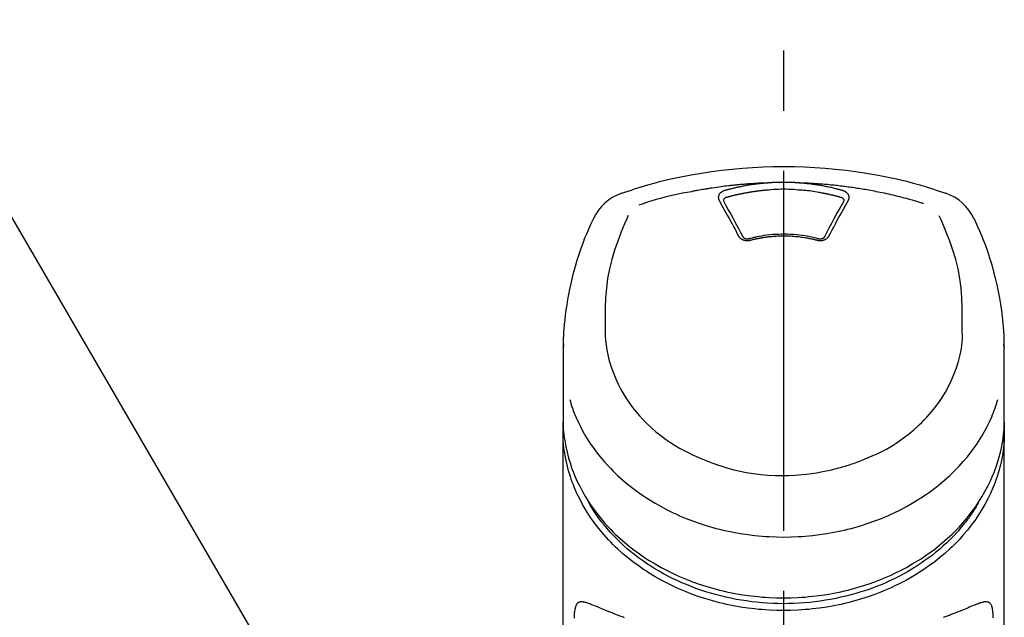
# Model space of a CAD drawing. Extents: x 163 to 26285, y -10810 to -2410.
# Drawn here: x 1640 to 1743, y -7925 to -7863 of the extents above; entities that cross this region are included whole.
import ezdxf

# ---------------------------------------------------------------- set-up
doc = ezdxf.new("R2010")
doc.units = 0
doc.header["$LTSCALE"] = 50
doc.header["$MEASUREMENT"] = 0
doc.linetypes.add('CENTER2', pattern=[1.125, 0.75, -0.125, 0.125, -0.125])
doc.layers.get('0').update_dxf_attribs({"linetype": 'CONTINUOUS'})
doc.layers.add('150-機器', color=8, linetype='CONTINUOUS')
doc.layers.add('161-番号', color=110, linetype='CONTINUOUS')
doc.styles.add('KH001', font='txt')
doc.dimstyles.new('KH1xx030', dxfattribs={"dimscale": 30, "dimtxt": 2, "dimasz": 0.6, "dimexe": 0.3, "dimexo": 1.2, "dimgap": 0.5, "dimtad": 3, "dimdec": 1, "dimdsep": 46, "dimlunit": 6, "dimtxsty": 'KH001', "dimblk": 'DOT', "dimcen": 1, "dimdle": 1, "dimclrd": 256, "dimclre": 256, "dimclrt": 256, "dimadec": 0, "dimazin": 0, "dimtfac": 1, "dimtdec": 1, "dimtix": 1, "dimtmove": 2, "dimatfit": 3, "dimldrblk": 'CLOSEDBLANK', "dimfxl": 1, "dimtolj": 1, "dimtzin": 0, "dimlwd": -1, "dimlwe": -1, "dimarcsym": 0})

# ---------------------------------------------------------------- blocks, each defined once
blk = doc.blocks.new('_Dot')
at = {"color": 0, "linetype": 'ByBlock', "lineweight": -2}
blk.add_line((-0.5, 0), (-1, 0), dxfattribs=at)
at = {"color": 0, "linetype": 'ByBlock', "const_width": 0.5}
blk.add_lwpolyline([(-0.25, 0, 1), (0.25, 0, 1)], format="xyb", close=True, dxfattribs=at)

msp = doc.modelspace()

# ---------------------------------------------------------------- linework, layer by layer
at = {"layer": '150-機器', "color": 161, "linetype": 'CENTER2'}
msp.add_line((1719.56, -8197.27), (1719.56, -7865.28), dxfattribs=at)
at = {"layer": '150-機器', "color": 13, "linetype": 'Continuous'}
for points in [[(1702.7, -7880.87), (1703.04, -7880.75), (1703.37, -7880.64), (1703.71, -7880.53), (1704.05, -7880.42), (1704.73, -7880.2), (1705.41, -7880), (1706.09, -7879.8), (1706.78, -7879.62), (1707.82, -7879.37), (1708.87, -7879.14), (1709.93, -7878.94), (1710.99, -7878.76), (1712.05, -7878.6), (1713.12, -7878.46), (1714.19, -7878.34), (1715.26, -7878.24), (1716.33, -7878.17), (1717.41, -7878.11), (1718.48, -7878.08), (1719.56, -7878.07), (1720.64, -7878.08), (1721.72, -7878.11), (1722.79, -7878.17), (1723.87, -7878.24), (1724.94, -7878.34), (1726.01, -7878.46), (1727.07, -7878.6), (1728.14, -7878.76), (1729.2, -7878.94), (1730.25, -7879.14), (1731.3, -7879.37), (1732.34, -7879.62), (1733.03, -7879.8), (1733.71, -7880), (1734.39, -7880.2), (1735.07, -7880.42), (1735.41, -7880.53), (1735.75, -7880.64), (1736.08, -7880.75), (1736.42, -7880.87)], [(1717.96, -7879.79), (1717.93, -7879.79), (1717.9, -7879.79), (1717.88, -7879.8), (1717.85, -7879.8), (1717.79, -7879.8), (1717.74, -7879.8), (1717.68, -7879.8), (1717.62, -7879.8), (1717.54, -7879.81), (1717.46, -7879.81), (1717.37, -7879.81), (1717.29, -7879.82), (1717.2, -7879.82), (1717.12, -7879.83), (1717.04, -7879.83), (1716.95, -7879.83), (1716.87, -7879.84), (1716.78, -7879.84), (1716.7, -7879.85), (1716.62, -7879.85), (1716.53, -7879.86), (1716.45, -7879.86), (1716.37, -7879.87), (1716.28, -7879.87), (1716.2, -7879.88), (1716.11, -7879.89), (1716.03, -7879.89), (1715.95, -7879.9), (1715.86, -7879.9), (1715.78, -7879.91), (1715.69, -7879.92), (1715.61, -7879.92), (1715.53, -7879.93), (1715.44, -7879.94), (1715.36, -7879.94), (1715.28, -7879.95), (1715.19, -7879.96), (1715.11, -7879.96), (1715.03, -7879.97), (1714.94, -7879.98), (1714.86, -7879.99), (1714.77, -7880), (1714.69, -7880), (1714.61, -7880.01), (1714.52, -7880.02), (1714.44, -7880.03), (1714.36, -7880.04), (1714.27, -7880.05), (1714.15, -7880.06), (1714.03, -7880.07), (1713.92, -7880.09), (1713.8, -7880.1), (1713.6, -7880.12), (1713.41, -7880.14), (1713.21, -7880.17), (1713.02, -7880.19), (1712.8, -7880.22), (1712.58, -7880.25), (1712.35, -7880.29), (1712.13, -7880.32), (1711.92, -7880.35), (1711.71, -7880.39), (1711.49, -7880.42), (1711.28, -7880.46), (1711.12, -7880.48), (1710.95, -7880.51), (1710.79, -7880.54), (1710.62, -7880.57), (1710.51, -7880.59), (1710.4, -7880.61), (1710.29, -7880.63), (1710.18, -7880.65), (1710.13, -7880.66), (1710.07, -7880.68), (1710.02, -7880.69), (1709.96, -7880.7)], [(1717.96, -7879.79), (1717.94, -7879.79), (1717.93, -7879.79), (1717.91, -7879.8), (1717.9, -7879.8), (1717.86, -7879.8), (1717.83, -7879.8), (1717.79, -7879.8), (1717.76, -7879.81), (1717.69, -7879.81), (1717.63, -7879.82), (1717.57, -7879.82), (1717.5, -7879.83), (1717.42, -7879.84), (1717.34, -7879.84), (1717.26, -7879.85), (1717.18, -7879.86), (1717.07, -7879.87), (1716.95, -7879.88), (1716.84, -7879.9), (1716.73, -7879.91), (1716.6, -7879.93), (1716.47, -7879.95), (1716.35, -7879.96), (1716.22, -7879.98), (1716.09, -7880), (1715.96, -7880.02), (1715.84, -7880.04), (1715.71, -7880.06), (1715.6, -7880.08), (1715.5, -7880.1), (1715.39, -7880.12), (1715.28, -7880.14), (1715.19, -7880.16), (1715.1, -7880.18), (1715, -7880.2), (1714.91, -7880.22), (1714.82, -7880.24), (1714.72, -7880.26), (1714.63, -7880.28), (1714.53, -7880.3), (1714.44, -7880.32), (1714.35, -7880.35), (1714.26, -7880.37), (1714.16, -7880.39), (1714.07, -7880.41), (1713.98, -7880.44), (1713.89, -7880.46), (1713.79, -7880.49), (1713.73, -7880.5), (1713.67, -7880.52), (1713.61, -7880.54), (1713.55, -7880.55), (1713.52, -7880.56), (1713.49, -7880.57), (1713.46, -7880.58), (1713.43, -7880.59)], [(1721.16, -7879.79), (1721.15, -7879.79), (1721.13, -7879.79), (1721.11, -7879.79), (1721.1, -7879.79), (1721.06, -7879.79), (1721.03, -7879.78), (1721, -7879.78), (1720.96, -7879.78), (1720.91, -7879.77), (1720.86, -7879.77), (1720.81, -7879.77), (1720.76, -7879.77), (1720.71, -7879.76), (1720.66, -7879.76), (1720.61, -7879.76), (1720.56, -7879.76), (1720.51, -7879.75), (1720.46, -7879.75), (1720.41, -7879.75), (1720.36, -7879.75), (1720.31, -7879.75), (1720.26, -7879.74), (1720.21, -7879.74), (1720.16, -7879.74), (1720.11, -7879.74), (1720.06, -7879.74), (1720.01, -7879.74), (1719.96, -7879.74), (1719.91, -7879.74), (1719.86, -7879.73), (1719.81, -7879.73), (1719.76, -7879.73), (1719.7, -7879.73), (1719.63, -7879.73), (1719.56, -7879.73), (1719.49, -7879.73), (1719.41, -7879.73), (1719.33, -7879.73), (1719.24, -7879.73), (1719.16, -7879.74), (1719.06, -7879.74), (1718.96, -7879.74), (1718.86, -7879.74), (1718.76, -7879.75), (1718.66, -7879.75), (1718.56, -7879.75), (1718.46, -7879.76), (1718.36, -7879.76), (1718.29, -7879.77), (1718.23, -7879.77), (1718.16, -7879.78), (1718.09, -7879.78), (1718.06, -7879.79), (1718.03, -7879.79), (1717.99, -7879.79), (1717.96, -7879.79)], [(1734.09, -7881.93), (1734.05, -7881.92), (1734.01, -7881.9), (1733.97, -7881.89), (1733.92, -7881.88), (1733.82, -7881.85), (1733.71, -7881.81), (1733.61, -7881.78), (1733.5, -7881.75), (1733.32, -7881.7), (1733.14, -7881.65), (1732.95, -7881.59), (1732.77, -7881.54), (1732.55, -7881.48), (1732.33, -7881.42), (1732.11, -7881.37), (1731.89, -7881.31), (1731.65, -7881.25), (1731.42, -7881.19), (1731.19, -7881.13), (1730.95, -7881.08), (1730.72, -7881.03), (1730.49, -7880.97), (1730.27, -7880.92), (1730.04, -7880.87), (1729.82, -7880.83), (1729.61, -7880.78), (1729.4, -7880.74), (1729.18, -7880.7), (1728.99, -7880.66), (1728.8, -7880.63), (1728.61, -7880.59), (1728.42, -7880.56), (1728.25, -7880.52), (1728.07, -7880.49), (1727.9, -7880.46), (1727.72, -7880.44), (1727.56, -7880.41), (1727.4, -7880.38), (1727.24, -7880.36), (1727.07, -7880.33), (1726.91, -7880.31), (1726.75, -7880.28), (1726.58, -7880.26), (1726.42, -7880.24), (1726.26, -7880.22), (1726.09, -7880.19), (1725.93, -7880.17), (1725.77, -7880.15), (1725.6, -7880.13), (1725.44, -7880.11), (1725.28, -7880.09), (1725.11, -7880.07), (1724.95, -7880.06), (1724.78, -7880.04), (1724.62, -7880.02), (1724.46, -7880.01), (1724.29, -7879.99), (1724.13, -7879.97), (1723.96, -7879.96), (1723.8, -7879.95), (1723.63, -7879.93), (1723.47, -7879.92), (1723.31, -7879.91), (1723.14, -7879.89), (1722.98, -7879.88), (1722.81, -7879.87), (1722.65, -7879.86), (1722.48, -7879.85), (1722.32, -7879.84), (1722.15, -7879.83), (1721.99, -7879.82), (1721.82, -7879.82), (1721.71, -7879.81), (1721.6, -7879.81), (1721.49, -7879.8), (1721.38, -7879.8), (1721.33, -7879.8), (1721.27, -7879.8), (1721.22, -7879.79), (1721.16, -7879.79)], [(1725.7, -7880.59), (1725.68, -7880.58), (1725.67, -7880.58), (1725.65, -7880.58), (1725.64, -7880.57), (1725.61, -7880.56), (1725.57, -7880.55), (1725.54, -7880.54), (1725.5, -7880.53), (1725.44, -7880.52), (1725.38, -7880.5), (1725.32, -7880.48), (1725.26, -7880.47), (1725.18, -7880.45), (1725.11, -7880.43), (1725.03, -7880.41), (1724.95, -7880.39), (1724.84, -7880.36), (1724.73, -7880.34), (1724.62, -7880.31), (1724.52, -7880.28), (1724.39, -7880.26), (1724.26, -7880.23), (1724.14, -7880.2), (1724.01, -7880.18), (1723.89, -7880.15), (1723.76, -7880.13), (1723.63, -7880.1), (1723.51, -7880.08), (1723.4, -7880.06), (1723.29, -7880.04), (1723.19, -7880.03), (1723.08, -7880.01), (1722.99, -7880), (1722.89, -7879.98), (1722.79, -7879.97), (1722.7, -7879.95), (1722.6, -7879.94), (1722.51, -7879.93), (1722.41, -7879.92), (1722.32, -7879.9), (1722.22, -7879.89), (1722.13, -7879.88), (1722.03, -7879.87), (1721.93, -7879.86), (1721.84, -7879.85), (1721.74, -7879.84), (1721.64, -7879.83), (1721.55, -7879.82), (1721.48, -7879.82), (1721.42, -7879.81), (1721.36, -7879.81), (1721.29, -7879.8), (1721.26, -7879.8), (1721.23, -7879.8), (1721.2, -7879.8), (1721.16, -7879.79)], [(1709.96, -7880.7), (1709.5, -7880.78), (1709.04, -7880.87), (1708.57, -7880.96), (1708.11, -7881.06), (1707.65, -7881.16), (1707.2, -7881.28), (1706.74, -7881.4), (1706.29, -7881.53), (1705.84, -7881.66), (1705.39, -7881.8), (1704.95, -7881.95), (1704.5, -7882.09)], [(1713.43, -7880.59), (1713.42, -7880.59), (1713.42, -7880.59), (1713.41, -7880.59), (1713.41, -7880.59), (1713.4, -7880.6), (1713.39, -7880.6), (1713.37, -7880.6), (1713.36, -7880.61), (1713.35, -7880.61), (1713.33, -7880.62), (1713.32, -7880.62), (1713.3, -7880.63), (1713.29, -7880.64), (1713.27, -7880.64), (1713.25, -7880.65), (1713.24, -7880.66), (1713.22, -7880.67), (1713.2, -7880.68), (1713.18, -7880.69), (1713.16, -7880.7), (1713.13, -7880.72), (1713.11, -7880.73), (1713.08, -7880.75), (1713.05, -7880.77), (1713.02, -7880.79), (1713, -7880.82), (1712.97, -7880.84), (1712.94, -7880.87), (1712.91, -7880.9), (1712.88, -7880.93), (1712.86, -7880.97), (1712.84, -7881), (1712.82, -7881.04), (1712.8, -7881.08), (1712.78, -7881.12), (1712.77, -7881.15), (1712.77, -7881.19), (1712.76, -7881.22), (1712.76, -7881.25), (1712.75, -7881.28), (1712.75, -7881.31), (1712.76, -7881.33), (1712.76, -7881.36), (1712.76, -7881.39), (1712.76, -7881.4), (1712.77, -7881.42), (1712.77, -7881.44), (1712.77, -7881.46), (1712.78, -7881.48), (1712.78, -7881.5), (1712.79, -7881.52), (1712.8, -7881.53), (1712.8, -7881.55), (1712.81, -7881.56), (1712.81, -7881.57), (1712.82, -7881.58), (1712.82, -7881.59), (1712.83, -7881.59), (1712.83, -7881.6), (1712.83, -7881.6)], [(1718.01, -7880.53), (1717.99, -7880.54), (1717.97, -7880.54), (1717.95, -7880.54), (1717.94, -7880.54), (1717.9, -7880.54), (1717.87, -7880.54), (1717.83, -7880.55), (1717.79, -7880.55), (1717.74, -7880.55), (1717.69, -7880.56), (1717.63, -7880.56), (1717.58, -7880.57), (1717.53, -7880.57), (1717.47, -7880.58), (1717.42, -7880.58), (1717.37, -7880.59), (1717.31, -7880.59), (1717.26, -7880.6), (1717.21, -7880.61), (1717.15, -7880.61), (1717.1, -7880.62), (1717.05, -7880.62), (1716.99, -7880.63), (1716.94, -7880.64), (1716.89, -7880.64), (1716.84, -7880.65), (1716.78, -7880.66), (1716.73, -7880.66), (1716.68, -7880.67), (1716.62, -7880.68), (1716.57, -7880.68), (1716.52, -7880.69), (1716.46, -7880.7), (1716.41, -7880.71), (1716.36, -7880.71), (1716.31, -7880.72), (1716.25, -7880.73), (1716.2, -7880.74), (1716.15, -7880.75), (1716.1, -7880.75), (1716.04, -7880.76), (1715.99, -7880.77), (1715.94, -7880.78), (1715.89, -7880.79), (1715.83, -7880.8), (1715.78, -7880.81), (1715.73, -7880.82), (1715.68, -7880.83), (1715.62, -7880.84), (1715.57, -7880.84), (1715.52, -7880.85), (1715.47, -7880.86), (1715.41, -7880.87), (1715.36, -7880.88), (1715.31, -7880.89), (1715.26, -7880.91), (1715.21, -7880.92), (1715.15, -7880.93), (1715.1, -7880.94), (1715.05, -7880.95), (1715, -7880.96), (1714.95, -7880.97), (1714.89, -7880.98), (1714.84, -7880.99), (1714.79, -7881), (1714.74, -7881.02), (1714.69, -7881.03), (1714.63, -7881.04), (1714.58, -7881.05), (1714.53, -7881.06), (1714.48, -7881.08), (1714.43, -7881.09), (1714.38, -7881.1), (1714.33, -7881.11), (1714.27, -7881.13), (1714.22, -7881.14), (1714.17, -7881.15), (1714.12, -7881.17), (1714.07, -7881.18), (1714.02, -7881.19), (1713.97, -7881.21), (1713.92, -7881.22), (1713.87, -7881.23), (1713.81, -7881.25), (1713.78, -7881.26), (1713.75, -7881.27), (1713.71, -7881.28), (1713.68, -7881.29), (1713.66, -7881.29), (1713.65, -7881.3), (1713.63, -7881.3), (1713.61, -7881.31)], [(1721.11, -7880.53), (1720.86, -7880.51), (1720.6, -7880.49), (1720.34, -7880.47), (1720.08, -7880.46), (1719.82, -7880.45), (1719.56, -7880.45), (1719.3, -7880.45), (1719.04, -7880.46), (1718.78, -7880.47), (1718.52, -7880.49), (1718.27, -7880.51), (1718.01, -7880.53)], [(1725.51, -7881.31), (1725.49, -7881.3), (1725.48, -7881.3), (1725.46, -7881.29), (1725.45, -7881.29), (1725.41, -7881.28), (1725.38, -7881.27), (1725.35, -7881.26), (1725.32, -7881.25), (1725.27, -7881.24), (1725.22, -7881.22), (1725.17, -7881.21), (1725.12, -7881.2), (1725.07, -7881.18), (1725.02, -7881.17), (1724.97, -7881.16), (1724.93, -7881.15), (1724.88, -7881.13), (1724.83, -7881.12), (1724.78, -7881.11), (1724.73, -7881.1), (1724.68, -7881.09), (1724.63, -7881.07), (1724.58, -7881.06), (1724.53, -7881.05), (1724.48, -7881.04), (1724.43, -7881.03), (1724.38, -7881.02), (1724.33, -7881.01), (1724.29, -7880.99), (1724.24, -7880.98), (1724.19, -7880.97), (1724.14, -7880.96), (1724.09, -7880.95), (1724.04, -7880.94), (1723.99, -7880.93), (1723.94, -7880.92), (1723.89, -7880.91), (1723.84, -7880.9), (1723.79, -7880.89), (1723.74, -7880.88), (1723.69, -7880.87), (1723.64, -7880.86), (1723.59, -7880.85), (1723.54, -7880.84), (1723.42, -7880.82), (1723.29, -7880.8), (1723.17, -7880.77), (1723.04, -7880.75), (1722.84, -7880.72), (1722.64, -7880.69), (1722.44, -7880.66), (1722.23, -7880.63), (1722.05, -7880.61), (1721.86, -7880.59), (1721.67, -7880.58), (1721.49, -7880.56), (1721.4, -7880.55), (1721.3, -7880.55), (1721.21, -7880.54), (1721.12, -7880.53), (1721.12, -7880.53), (1721.11, -7880.53), (1721.11, -7880.53), (1721.11, -7880.53)], [(1726.29, -7881.6), (1726.29, -7881.6), (1726.3, -7881.59), (1726.3, -7881.59), (1726.3, -7881.58), (1726.31, -7881.57), (1726.31, -7881.56), (1726.32, -7881.55), (1726.33, -7881.53), (1726.33, -7881.52), (1726.34, -7881.5), (1726.34, -7881.48), (1726.35, -7881.46), (1726.35, -7881.44), (1726.36, -7881.42), (1726.36, -7881.4), (1726.36, -7881.39), (1726.37, -7881.36), (1726.37, -7881.33), (1726.37, -7881.31), (1726.37, -7881.28), (1726.37, -7881.25), (1726.36, -7881.22), (1726.36, -7881.19), (1726.35, -7881.15), (1726.34, -7881.12), (1726.32, -7881.08), (1726.31, -7881.04), (1726.29, -7881), (1726.26, -7880.97), (1726.24, -7880.93), (1726.21, -7880.9), (1726.18, -7880.87), (1726.16, -7880.84), (1726.13, -7880.82), (1726.1, -7880.79), (1726.07, -7880.77), (1726.04, -7880.75), (1726.02, -7880.73), (1725.99, -7880.72), (1725.96, -7880.7), (1725.94, -7880.69), (1725.92, -7880.68), (1725.9, -7880.67), (1725.88, -7880.66), (1725.86, -7880.65), (1725.83, -7880.64), (1725.81, -7880.63), (1725.79, -7880.62), (1725.77, -7880.61), (1725.76, -7880.61), (1725.74, -7880.6), (1725.73, -7880.6), (1725.72, -7880.6), (1725.71, -7880.59), (1725.7, -7880.59), (1725.7, -7880.59)], [(1712.83, -7881.6), (1713, -7881.91), (1713.17, -7882.21), (1713.34, -7882.52), (1713.51, -7882.82), (1713.68, -7883.13), (1713.85, -7883.44), (1714.02, -7883.75), (1714.19, -7884.06), (1714.36, -7884.38), (1714.53, -7884.69), (1714.7, -7885.01), (1714.87, -7885.32)], [(1713.61, -7881.31), (1713.6, -7881.31), (1713.58, -7881.31), (1713.56, -7881.32), (1713.55, -7881.32), (1713.52, -7881.33), (1713.48, -7881.35), (1713.45, -7881.36), (1713.43, -7881.38), (1713.39, -7881.41), (1713.36, -7881.43), (1713.33, -7881.47), (1713.31, -7881.5), (1713.29, -7881.53), (1713.29, -7881.55), (1713.28, -7881.57), (1713.28, -7881.6), (1713.28, -7881.61), (1713.28, -7881.62), (1713.28, -7881.63), (1713.28, -7881.64), (1713.28, -7881.64), (1713.28, -7881.64), (1713.28, -7881.65), (1713.28, -7881.65)], [(1713.28, -7881.64), (1713.28, -7881.65), (1713.28, -7881.66), (1713.28, -7881.67), (1713.28, -7881.68)], [(1713.28, -7881.67), (1713.54, -7882.13), (1713.79, -7882.59), (1714.05, -7883.05), (1714.3, -7883.51), (1714.56, -7883.99), (1714.82, -7884.47), (1715.08, -7884.94), (1715.33, -7885.42)], [(1723.79, -7885.42), (1724.05, -7884.94), (1724.3, -7884.47), (1724.56, -7883.99), (1724.82, -7883.51), (1725.07, -7883.05), (1725.33, -7882.59), (1725.59, -7882.13), (1725.84, -7881.67)], [(1724.26, -7885.32), (1724.43, -7885.01), (1724.6, -7884.69), (1724.77, -7884.38), (1724.94, -7884.06), (1725.1, -7883.75), (1725.27, -7883.44), (1725.44, -7883.13), (1725.61, -7882.82), (1725.78, -7882.52), (1725.95, -7882.21), (1726.12, -7881.91), (1726.29, -7881.6)], [(1725.85, -7881.65), (1725.85, -7881.65), (1725.85, -7881.64), (1725.85, -7881.64), (1725.85, -7881.64), (1725.85, -7881.63), (1725.85, -7881.62), (1725.85, -7881.61), (1725.85, -7881.6), (1725.84, -7881.57), (1725.84, -7881.55), (1725.83, -7881.53), (1725.82, -7881.5), (1725.79, -7881.47), (1725.77, -7881.43), (1725.73, -7881.41), (1725.7, -7881.38), (1725.67, -7881.36), (1725.64, -7881.35), (1725.61, -7881.33), (1725.58, -7881.32), (1725.56, -7881.32), (1725.54, -7881.31), (1725.53, -7881.31), (1725.51, -7881.31)], [(1725.84, -7881.68), (1725.84, -7881.67), (1725.84, -7881.66), (1725.84, -7881.65), (1725.85, -7881.64)], [(1703.38, -7883.19), (1703.2, -7883.61), (1703.01, -7884.04), (1702.83, -7884.47), (1702.66, -7884.89), (1702.29, -7885.84), (1701.95, -7886.79), (1701.66, -7887.76), (1701.42, -7888.74), (1701.24, -7889.74), (1701.11, -7890.75), (1701.03, -7891.76), (1700.99, -7892.78), (1700.98, -7893.33), (1700.98, -7893.88), (1700.98, -7894.43), (1700.99, -7894.98)], [(1738.13, -7894.98), (1738.14, -7894.43), (1738.14, -7893.88), (1738.14, -7893.33), (1738.13, -7892.78), (1738.09, -7891.76), (1738.01, -7890.75), (1737.88, -7889.74), (1737.7, -7888.74), (1737.46, -7887.77), (1737.17, -7886.8), (1736.84, -7885.85), (1736.47, -7884.91), (1736.3, -7884.48), (1736.12, -7884.06), (1735.93, -7883.63), (1735.75, -7883.21)], [(1696.63, -7896.92), (1696.64, -7896.77), (1696.64, -7896.62), (1696.65, -7896.47), (1696.65, -7896.31), (1696.66, -7895.99), (1696.68, -7895.67), (1696.69, -7895.35), (1696.72, -7895.03), (1696.76, -7894.53), (1696.81, -7894.03), (1696.87, -7893.53), (1696.94, -7893.04), (1697.02, -7892.48), (1697.11, -7891.94), (1697.21, -7891.39), (1697.32, -7890.84), (1697.45, -7890.25), (1697.59, -7889.65), (1697.74, -7889.06), (1697.9, -7888.47), (1698.08, -7887.83), (1698.28, -7887.2), (1698.49, -7886.57), (1698.72, -7885.94), (1698.88, -7885.51), (1699.06, -7885.09), (1699.24, -7884.66), (1699.42, -7884.24), (1699.52, -7884.03), (1699.62, -7883.81), (1699.72, -7883.59), (1699.83, -7883.38)], [(1739.3, -7883.38), (1739.41, -7883.61), (1739.52, -7883.85), (1739.63, -7884.09), (1739.74, -7884.32), (1739.94, -7884.79), (1740.14, -7885.25), (1740.33, -7885.72), (1740.51, -7886.2), (1740.76, -7886.9), (1740.98, -7887.6), (1741.2, -7888.32), (1741.39, -7889.03), (1741.56, -7889.71), (1741.72, -7890.4), (1741.86, -7891.08), (1742, -7891.77), (1742.11, -7892.42), (1742.21, -7893.07), (1742.29, -7893.72), (1742.36, -7894.38), (1742.4, -7894.8), (1742.43, -7895.23), (1742.45, -7895.66), (1742.47, -7896.09), (1742.47, -7896.3), (1742.48, -7896.5), (1742.48, -7896.71), (1742.49, -7896.92)], [(1714.87, -7885.32), (1714.87, -7885.33), (1714.87, -7885.33), (1714.88, -7885.34), (1714.88, -7885.34), (1714.88, -7885.35), (1714.89, -7885.36), (1714.9, -7885.37), (1714.9, -7885.39), (1714.92, -7885.41), (1714.93, -7885.43), (1714.95, -7885.45), (1714.97, -7885.47), (1714.99, -7885.49), (1715.01, -7885.51), (1715.04, -7885.54), (1715.06, -7885.56), (1715.1, -7885.58), (1715.13, -7885.61), (1715.17, -7885.63), (1715.21, -7885.65), (1715.24, -7885.67), (1715.28, -7885.69), (1715.33, -7885.71), (1715.37, -7885.72), (1715.41, -7885.74), (1715.46, -7885.75), (1715.5, -7885.76), (1715.55, -7885.77), (1715.59, -7885.78), (1715.64, -7885.78), (1715.68, -7885.79), (1715.73, -7885.79), (1715.77, -7885.79), (1715.81, -7885.79), (1715.85, -7885.79), (1715.89, -7885.78), (1715.92, -7885.78), (1715.95, -7885.78), (1715.98, -7885.77), (1716.01, -7885.77), (1716.02, -7885.76), (1716.04, -7885.76), (1716.05, -7885.75), (1716.07, -7885.75), (1716.08, -7885.75), (1716.08, -7885.75), (1716.09, -7885.75), (1716.1, -7885.74)], [(1715.31, -7885.39), (1715.32, -7885.4), (1715.32, -7885.41), (1715.33, -7885.42), (1715.33, -7885.42), (1715.34, -7885.44), (1715.36, -7885.46), (1715.37, -7885.47), (1715.39, -7885.49), (1715.42, -7885.51), (1715.45, -7885.53), (1715.48, -7885.55), (1715.51, -7885.56), (1715.55, -7885.57), (1715.58, -7885.58), (1715.61, -7885.59), (1715.65, -7885.59), (1715.67, -7885.6), (1715.7, -7885.6), (1715.73, -7885.6), (1715.75, -7885.6), (1715.78, -7885.61), (1715.81, -7885.6), (1715.84, -7885.6), (1715.87, -7885.6), (1715.89, -7885.6), (1715.91, -7885.59), (1715.93, -7885.59), (1715.94, -7885.59), (1715.95, -7885.58), (1715.96, -7885.58), (1715.97, -7885.58), (1715.98, -7885.58)], [(1715.94, -7885.59), (1715.99, -7885.57), (1716.05, -7885.56), (1716.1, -7885.55), (1716.15, -7885.53), (1716.3, -7885.49), (1716.45, -7885.45), (1716.61, -7885.42), (1716.76, -7885.38), (1717.01, -7885.33), (1717.27, -7885.29), (1717.53, -7885.24), (1717.79, -7885.21), (1718.1, -7885.17), (1718.41, -7885.14), (1718.72, -7885.12), (1719.03, -7885.11), (1719.34, -7885.1), (1719.65, -7885.1), (1719.96, -7885.1), (1720.27, -7885.12), (1720.58, -7885.13), (1720.89, -7885.16), (1721.2, -7885.19), (1721.51, -7885.23), (1721.75, -7885.27), (1721.99, -7885.31), (1722.24, -7885.36), (1722.48, -7885.41), (1722.62, -7885.44), (1722.75, -7885.48), (1722.89, -7885.51), (1723.03, -7885.55), (1723.07, -7885.56), (1723.11, -7885.57), (1723.14, -7885.58), (1723.18, -7885.59)], [(1716.1, -7885.74), (1716.11, -7885.74), (1716.13, -7885.74), (1716.14, -7885.73), (1716.15, -7885.73), (1716.18, -7885.72), (1716.21, -7885.71), (1716.24, -7885.71), (1716.26, -7885.7), (1716.31, -7885.69), (1716.35, -7885.68), (1716.39, -7885.67), (1716.43, -7885.66), (1716.48, -7885.65), (1716.52, -7885.64), (1716.56, -7885.63), (1716.6, -7885.62), (1716.65, -7885.61), (1716.69, -7885.6), (1716.73, -7885.59), (1716.77, -7885.58), (1716.82, -7885.58), (1716.86, -7885.57), (1716.9, -7885.56), (1716.94, -7885.55), (1716.99, -7885.54), (1717.03, -7885.53), (1717.07, -7885.53), (1717.11, -7885.52), (1717.16, -7885.51), (1717.2, -7885.5), (1717.24, -7885.5), (1717.29, -7885.49), (1717.33, -7885.48), (1717.37, -7885.47), (1717.42, -7885.47), (1717.46, -7885.46), (1717.5, -7885.45), (1717.55, -7885.45), (1717.59, -7885.44), (1717.63, -7885.43), (1717.69, -7885.43), (1717.74, -7885.42), (1717.79, -7885.41), (1717.84, -7885.41), (1717.93, -7885.39), (1718.02, -7885.38), (1718.11, -7885.37), (1718.19, -7885.36), (1718.31, -7885.35), (1718.43, -7885.34), (1718.55, -7885.33), (1718.66, -7885.32), (1718.79, -7885.32), (1718.91, -7885.31), (1719.03, -7885.31), (1719.15, -7885.3), (1719.3, -7885.3), (1719.45, -7885.3), (1719.59, -7885.29), (1719.74, -7885.29), (1719.92, -7885.3), (1720.09, -7885.3), (1720.27, -7885.31), (1720.44, -7885.32), (1720.61, -7885.33), (1720.79, -7885.35), (1720.96, -7885.36), (1721.13, -7885.38), (1721.27, -7885.4), (1721.42, -7885.42), (1721.56, -7885.44), (1721.71, -7885.46), (1721.81, -7885.48), (1721.92, -7885.5), (1722.02, -7885.52), (1722.12, -7885.54), (1722.23, -7885.56), (1722.33, -7885.58), (1722.43, -7885.6), (1722.54, -7885.62), (1722.61, -7885.64), (1722.68, -7885.66), (1722.75, -7885.67), (1722.82, -7885.69), (1722.85, -7885.7), (1722.89, -7885.71), (1722.93, -7885.72), (1722.97, -7885.73), (1722.98, -7885.73), (1723, -7885.74), (1723.01, -7885.74), (1723.03, -7885.74)], [(1723.03, -7885.74), (1723.03, -7885.75), (1723.04, -7885.75), (1723.05, -7885.75), (1723.05, -7885.75), (1723.07, -7885.75), (1723.08, -7885.76), (1723.1, -7885.76), (1723.11, -7885.77), (1723.14, -7885.77), (1723.17, -7885.78), (1723.2, -7885.78), (1723.24, -7885.78), (1723.27, -7885.79), (1723.31, -7885.79), (1723.35, -7885.79), (1723.39, -7885.79), (1723.44, -7885.79), (1723.48, -7885.78), (1723.53, -7885.78), (1723.58, -7885.77), (1723.62, -7885.76), (1723.67, -7885.75), (1723.71, -7885.74), (1723.76, -7885.72), (1723.8, -7885.71), (1723.84, -7885.69), (1723.88, -7885.67), (1723.92, -7885.65), (1723.95, -7885.63), (1723.99, -7885.61), (1724.03, -7885.58), (1724.06, -7885.56), (1724.08, -7885.54), (1724.11, -7885.51), (1724.13, -7885.49), (1724.16, -7885.47), (1724.17, -7885.45), (1724.19, -7885.43), (1724.2, -7885.41), (1724.22, -7885.39), (1724.23, -7885.37), (1724.23, -7885.36), (1724.24, -7885.35), (1724.24, -7885.34), (1724.25, -7885.34), (1724.25, -7885.33), (1724.25, -7885.33), (1724.26, -7885.32)], [(1723.14, -7885.58), (1723.15, -7885.58), (1723.16, -7885.58), (1723.17, -7885.58), (1723.18, -7885.59), (1723.2, -7885.59), (1723.22, -7885.59), (1723.23, -7885.6), (1723.25, -7885.6), (1723.28, -7885.6), (1723.31, -7885.6), (1723.34, -7885.61), (1723.37, -7885.6), (1723.4, -7885.6), (1723.42, -7885.6), (1723.45, -7885.6), (1723.48, -7885.59), (1723.51, -7885.59), (1723.54, -7885.58), (1723.58, -7885.57), (1723.61, -7885.56), (1723.64, -7885.55), (1723.68, -7885.53), (1723.71, -7885.51), (1723.74, -7885.49), (1723.75, -7885.47), (1723.77, -7885.46), (1723.78, -7885.44), (1723.79, -7885.42), (1723.8, -7885.42), (1723.8, -7885.41), (1723.8, -7885.4), (1723.81, -7885.39)], [(1700.99, -7894.98), (1700.99, -7895.09), (1700.99, -7895.19), (1700.99, -7895.3), (1700.99, -7895.41), (1700.99, -7895.62), (1701, -7895.84), (1701.02, -7896.05), (1701.03, -7896.26), (1701.07, -7896.62), (1701.12, -7896.98), (1701.18, -7897.33), (1701.26, -7897.68), (1701.33, -7898), (1701.41, -7898.32), (1701.51, -7898.63), (1701.61, -7898.94), (1701.73, -7899.3), (1701.87, -7899.66), (1702.01, -7900.02), (1702.16, -7900.37), (1702.34, -7900.74), (1702.52, -7901.1), (1702.71, -7901.46), (1702.92, -7901.82), (1703.2, -7902.28), (1703.51, -7902.72), (1703.83, -7903.16), (1704.17, -7903.58), (1704.55, -7904.02), (1704.95, -7904.45), (1705.36, -7904.87), (1705.79, -7905.27), (1706.27, -7905.69), (1706.76, -7906.08), (1707.27, -7906.46), (1707.79, -7906.82), (1708.25, -7907.11), (1708.72, -7907.39), (1709.19, -7907.65), (1709.68, -7907.9), (1710.07, -7908.09), (1710.47, -7908.27), (1710.88, -7908.44), (1711.29, -7908.61), (1711.74, -7908.8), (1712.2, -7908.97), (1712.66, -7909.14), (1713.12, -7909.29), (1713.75, -7909.49), (1714.38, -7909.66), (1715.02, -7909.81), (1715.67, -7909.94), (1716.42, -7910.05), (1717.17, -7910.14), (1717.92, -7910.2), (1718.68, -7910.24), (1719.37, -7910.25), (1720.06, -7910.24), (1720.75, -7910.21), (1721.43, -7910.16), (1721.94, -7910.11), (1722.45, -7910.04), (1722.96, -7909.97), (1723.47, -7909.88), (1723.82, -7909.81), (1724.17, -7909.73), (1724.52, -7909.65), (1724.87, -7909.56), (1725.07, -7909.51), (1725.27, -7909.46), (1725.46, -7909.41), (1725.66, -7909.35), (1725.82, -7909.31), (1725.98, -7909.26), (1726.14, -7909.21), (1726.3, -7909.16), (1726.47, -7909.1), (1726.65, -7909.05), (1726.82, -7908.99), (1726.99, -7908.93), (1727.18, -7908.86), (1727.36, -7908.79), (1727.55, -7908.72), (1727.74, -7908.65), (1727.86, -7908.59), (1727.98, -7908.54), (1728.1, -7908.49), (1728.22, -7908.44), (1728.28, -7908.41), (1728.34, -7908.38), (1728.4, -7908.36), (1728.46, -7908.33)], [(1728.46, -7908.33), (1728.83, -7908.18), (1729.2, -7908.02), (1729.56, -7907.86), (1729.92, -7907.68), (1730.26, -7907.49), (1730.6, -7907.29), (1730.94, -7907.08), (1731.27, -7906.87), (1731.89, -7906.43), (1732.5, -7905.97), (1733.09, -7905.49), (1733.65, -7904.98), (1733.92, -7904.72), (1734.18, -7904.46), (1734.44, -7904.19), (1734.69, -7903.91), (1735.15, -7903.36), (1735.59, -7902.78), (1736, -7902.19), (1736.38, -7901.57), (1736.56, -7901.26), (1736.72, -7900.95), (1736.88, -7900.63), (1737.03, -7900.31), (1737.3, -7899.68), (1737.54, -7899.03), (1737.74, -7898.37), (1737.91, -7897.69), (1737.98, -7897.36), (1738.05, -7897.02), (1738.1, -7896.68), (1738.13, -7896.34), (1738.15, -7896), (1738.15, -7895.66), (1738.14, -7895.32), (1738.13, -7894.98)], [(1696.64, -7896.61), (1696.64, -7896.63), (1696.64, -7896.64), (1696.64, -7896.66), (1696.64, -7896.68), (1696.64, -7896.78), (1696.63, -7896.88), (1696.63, -7896.98), (1696.63, -7897.08), (1696.63, -7897.18), (1696.63, -7897.28), (1696.63, -7897.38), (1696.63, -7897.48), (1696.62, -7897.57), (1696.62, -7897.65), (1696.62, -7897.73), (1696.62, -7897.82)], [(1742.5, -7897.82), (1742.5, -7897.77), (1742.5, -7897.72), (1742.5, -7897.67), (1742.5, -7897.62), (1742.5, -7897.52), (1742.5, -7897.42), (1742.5, -7897.33), (1742.5, -7897.23), (1742.5, -7897.12), (1742.49, -7897.02), (1742.49, -7896.91), (1742.49, -7896.81), (1742.48, -7896.75), (1742.48, -7896.69), (1742.48, -7896.64), (1742.48, -7896.58), (1742.48, -7896.57), (1742.48, -7896.57), (1742.48, -7896.56), (1742.48, -7896.55)], [(1696.62, -7897.82), (1696.62, -7898.35), (1696.62, -7898.87), (1696.62, -7899.4), (1696.62, -7899.93), (1696.62, -7900.46), (1696.62, -7900.99), (1696.62, -7901.51), (1696.62, -7902.04), (1696.62, -7902.57), (1696.62, -7903.1), (1696.62, -7903.63), (1696.62, -7904.16)], [(1742.5, -7904.16), (1742.5, -7903.63), (1742.5, -7903.1), (1742.5, -7902.57), (1742.5, -7902.04), (1742.5, -7901.51), (1742.5, -7900.99), (1742.5, -7900.46), (1742.5, -7899.93), (1742.5, -7899.4), (1742.5, -7898.87), (1742.5, -7898.35), (1742.5, -7897.82)], [(1697.29, -7902.32), (1697.36, -7902.55), (1697.42, -7902.78), (1697.49, -7903.01), (1697.57, -7903.24), (1697.65, -7903.47), (1697.74, -7903.69), (1697.83, -7903.91), (1697.93, -7904.14), (1698.16, -7904.65), (1698.4, -7905.16), (1698.66, -7905.66), (1698.94, -7906.14), (1699.11, -7906.42), (1699.29, -7906.7), (1699.47, -7906.97), (1699.65, -7907.23), (1700.04, -7907.77), (1700.45, -7908.29), (1700.88, -7908.79), (1701.32, -7909.28), (1701.56, -7909.53), (1701.79, -7909.77), (1702.03, -7910), (1702.28, -7910.24), (1702.79, -7910.7), (1703.31, -7911.14), (1703.85, -7911.56), (1704.4, -7911.97), (1704.69, -7912.18), (1704.98, -7912.38), (1705.27, -7912.57), (1705.57, -7912.76), (1706.18, -7913.13), (1706.8, -7913.48), (1707.43, -7913.81), (1708.07, -7914.12), (1708.39, -7914.28), (1708.73, -7914.43), (1709.06, -7914.57), (1709.4, -7914.71), (1710.08, -7914.97), (1710.77, -7915.22), (1711.47, -7915.44), (1712.17, -7915.65), (1712.53, -7915.75), (1712.89, -7915.84), (1713.25, -7915.93), (1713.61, -7916.01), (1714.34, -7916.16), (1715.08, -7916.29), (1715.82, -7916.4), (1716.56, -7916.49), (1716.93, -7916.53), (1717.31, -7916.56), (1717.68, -7916.59), (1718.06, -7916.61), (1718.81, -7916.64), (1719.56, -7916.65), (1720.31, -7916.64), (1721.06, -7916.61), (1721.44, -7916.59), (1721.81, -7916.56), (1722.19, -7916.53), (1722.56, -7916.49), (1723.3, -7916.4), (1724.04, -7916.29), (1724.78, -7916.16), (1725.51, -7916.01), (1725.87, -7915.93), (1726.23, -7915.84), (1726.59, -7915.75), (1726.95, -7915.65), (1727.66, -7915.44), (1728.35, -7915.22), (1729.04, -7914.97), (1729.73, -7914.71), (1730.06, -7914.57), (1730.4, -7914.43), (1730.73, -7914.28), (1731.06, -7914.12), (1731.7, -7913.81), (1732.33, -7913.48), (1732.94, -7913.13), (1733.55, -7912.76), (1733.85, -7912.57), (1734.14, -7912.38), (1734.43, -7912.18), (1734.72, -7911.97), (1735.27, -7911.56), (1735.81, -7911.14), (1736.33, -7910.7), (1736.84, -7910.24), (1737.09, -7910), (1737.33, -7909.77), (1737.57, -7909.53), (1737.8, -7909.28), (1738.24, -7908.79), (1738.67, -7908.29), (1739.08, -7907.77), (1739.47, -7907.23), (1739.65, -7906.97), (1739.84, -7906.7), (1740.01, -7906.42), (1740.18, -7906.14), (1740.46, -7905.66), (1740.72, -7905.16), (1740.96, -7904.65), (1741.2, -7904.14), (1741.29, -7903.91), (1741.38, -7903.69), (1741.47, -7903.47), (1741.56, -7903.24), (1741.63, -7903.01), (1741.7, -7902.78), (1741.77, -7902.55), (1741.83, -7902.32)], [(1696.62, -7904.16), (1696.61, -7904.46), (1696.61, -7904.77), (1696.61, -7905.08), (1696.62, -7905.39), (1696.65, -7905.69), (1696.68, -7906), (1696.72, -7906.31), (1696.77, -7906.62), (1696.88, -7907.23), (1697.02, -7907.83), (1697.18, -7908.43), (1697.36, -7909.03), (1697.46, -7909.33), (1697.56, -7909.62), (1697.68, -7909.92), (1697.79, -7910.21), (1698.05, -7910.79), (1698.33, -7911.37), (1698.62, -7911.93), (1698.94, -7912.48), (1699.11, -7912.76), (1699.29, -7913.03), (1699.47, -7913.3), (1699.65, -7913.57), (1700.04, -7914.1), (1700.45, -7914.62), (1700.88, -7915.13), (1701.32, -7915.62), (1701.56, -7915.86), (1701.79, -7916.1), (1702.03, -7916.34), (1702.28, -7916.57), (1702.79, -7917.03), (1703.31, -7917.48), (1703.85, -7917.9), (1704.4, -7918.31), (1704.69, -7918.52), (1704.98, -7918.71), (1705.27, -7918.91), (1705.57, -7919.1), (1706.18, -7919.46), (1706.8, -7919.82), (1707.43, -7920.15), (1708.07, -7920.46), (1708.39, -7920.62), (1708.73, -7920.76), (1709.06, -7920.91), (1709.4, -7921.05), (1710.08, -7921.31), (1710.77, -7921.55), (1711.47, -7921.78), (1712.17, -7921.99), (1712.53, -7922.08), (1712.89, -7922.18), (1713.25, -7922.26), (1713.61, -7922.35), (1714.34, -7922.49), (1715.08, -7922.62), (1715.82, -7922.73), (1716.56, -7922.82), (1716.93, -7922.86), (1717.31, -7922.9), (1717.68, -7922.92), (1718.06, -7922.95), (1718.81, -7922.98), (1719.56, -7922.99), (1720.31, -7922.98), (1721.06, -7922.95), (1721.44, -7922.92), (1721.81, -7922.9), (1722.19, -7922.86), (1722.56, -7922.82), (1723.3, -7922.73), (1724.04, -7922.62), (1724.78, -7922.49), (1725.51, -7922.35), (1725.87, -7922.26), (1726.23, -7922.18), (1726.59, -7922.08), (1726.95, -7921.99), (1727.66, -7921.78), (1728.35, -7921.55), (1729.04, -7921.31), (1729.73, -7921.05), (1730.06, -7920.91), (1730.4, -7920.76), (1730.73, -7920.62), (1731.06, -7920.46), (1731.7, -7920.15), (1732.33, -7919.82), (1732.94, -7919.46), (1733.55, -7919.1), (1733.85, -7918.91), (1734.14, -7918.71), (1734.43, -7918.52), (1734.72, -7918.31), (1735.27, -7917.9), (1735.81, -7917.48), (1736.33, -7917.03), (1736.84, -7916.57), (1737.09, -7916.34), (1737.33, -7916.1), (1737.57, -7915.86), (1737.8, -7915.62), (1738.24, -7915.13), (1738.67, -7914.62), (1739.08, -7914.1), (1739.47, -7913.57), (1739.65, -7913.3), (1739.83, -7913.03), (1740.01, -7912.76), (1740.18, -7912.48), (1740.5, -7911.93), (1740.8, -7911.37), (1741.07, -7910.79), (1741.33, -7910.21), (1741.45, -7909.92), (1741.56, -7909.62), (1741.67, -7909.33), (1741.77, -7909.03), (1741.95, -7908.43), (1742.1, -7907.83), (1742.24, -7907.23), (1742.35, -7906.62), (1742.4, -7906.31), (1742.44, -7906), (1742.48, -7905.69), (1742.5, -7905.39), (1742.51, -7905.08), (1742.51, -7904.77), (1742.51, -7904.46), (1742.5, -7904.16)], [(1696.62, -7905.47), (1696.62, -7905.41), (1696.62, -7905.34), (1696.62, -7905.27), (1696.62, -7905.21), (1696.62, -7905.14), (1696.62, -7905.08), (1696.62, -7905.01), (1696.63, -7904.94), (1696.63, -7904.88), (1696.63, -7904.81), (1696.63, -7904.75), (1696.63, -7904.68)], [(1742.49, -7904.68), (1742.49, -7904.75), (1742.49, -7904.81), (1742.5, -7904.88), (1742.5, -7904.94), (1742.5, -7905.01), (1742.5, -7905.08), (1742.5, -7905.14), (1742.5, -7905.21), (1742.5, -7905.27), (1742.5, -7905.34), (1742.5, -7905.41), (1742.5, -7905.47)], [(1742.5, -7905.47), (1742.51, -7905.78), (1742.51, -7906.09), (1742.51, -7906.39), (1742.5, -7906.7), (1742.48, -7907.01), (1742.44, -7907.32), (1742.4, -7907.62), (1742.35, -7907.93), (1742.24, -7908.54), (1742.1, -7909.15), (1741.95, -7909.75), (1741.77, -7910.34), (1741.67, -7910.64), (1741.56, -7910.94), (1741.45, -7911.23), (1741.33, -7911.53), (1741.07, -7912.11), (1740.8, -7912.68), (1740.5, -7913.25), (1740.18, -7913.8), (1740.01, -7914.08), (1739.83, -7914.35), (1739.65, -7914.62), (1739.47, -7914.89), (1739.08, -7915.42), (1738.67, -7915.94), (1738.24, -7916.44), (1737.8, -7916.93), (1737.57, -7917.18), (1737.33, -7917.42), (1737.09, -7917.66), (1736.84, -7917.89), (1736.33, -7918.35), (1735.81, -7918.79), (1735.27, -7919.22), (1734.72, -7919.63), (1734.43, -7919.83), (1734.14, -7920.03), (1733.85, -7920.22), (1733.55, -7920.41), (1732.94, -7920.78), (1732.33, -7921.13), (1731.7, -7921.46), (1731.06, -7921.78), (1730.73, -7921.93), (1730.4, -7922.08), (1730.06, -7922.22), (1729.73, -7922.36), (1729.04, -7922.62), (1728.35, -7922.87), (1727.66, -7923.1), (1726.95, -7923.3), (1726.59, -7923.4), (1726.23, -7923.49), (1725.87, -7923.58), (1725.51, -7923.66), (1724.78, -7923.81), (1724.04, -7923.94), (1723.3, -7924.05), (1722.56, -7924.14), (1722.19, -7924.18), (1721.81, -7924.21), (1721.44, -7924.24), (1721.06, -7924.26), (1720.31, -7924.29), (1719.56, -7924.3), (1718.81, -7924.29), (1718.06, -7924.26), (1717.68, -7924.24), (1717.31, -7924.21), (1716.93, -7924.18), (1716.56, -7924.14), (1715.82, -7924.05), (1715.08, -7923.94), (1714.34, -7923.81), (1713.61, -7923.66), (1713.25, -7923.58), (1712.89, -7923.49), (1712.53, -7923.4), (1712.17, -7923.3), (1711.47, -7923.1), (1710.77, -7922.87), (1710.08, -7922.62), (1709.4, -7922.36), (1709.06, -7922.22), (1708.73, -7922.08), (1708.39, -7921.93), (1708.07, -7921.78), (1707.43, -7921.46), (1706.8, -7921.13), (1706.18, -7920.78), (1705.57, -7920.41), (1705.27, -7920.22), (1704.98, -7920.03), (1704.69, -7919.83), (1704.4, -7919.63), (1703.85, -7919.22), (1703.31, -7918.79), (1702.79, -7918.35), (1702.28, -7917.89), (1702.03, -7917.66), (1701.79, -7917.42), (1701.56, -7917.18), (1701.32, -7916.93), (1700.88, -7916.44), (1700.45, -7915.94), (1700.04, -7915.42), (1699.65, -7914.89), (1699.47, -7914.62), (1699.29, -7914.35), (1699.11, -7914.08), (1698.94, -7913.8), (1698.62, -7913.25), (1698.33, -7912.68), (1698.05, -7912.11), (1697.79, -7911.53), (1697.68, -7911.23), (1697.56, -7910.94), (1697.46, -7910.64), (1697.36, -7910.34), (1697.18, -7909.75), (1697.02, -7909.15), (1696.88, -7908.54), (1696.77, -7907.93), (1696.72, -7907.62), (1696.68, -7907.32), (1696.65, -7907.01), (1696.62, -7906.7), (1696.61, -7906.39), (1696.61, -7906.09), (1696.61, -7905.78), (1696.62, -7905.47)], [(1696.62, -7956.96), (1696.62, -7952.67), (1696.62, -7948.38), (1696.62, -7944.09), (1696.62, -7939.79), (1696.62, -7935.5), (1696.62, -7931.21), (1696.62, -7926.92), (1696.62, -7922.63), (1696.62, -7918.34), (1696.62, -7914.05), (1696.62, -7909.76), (1696.62, -7905.47)], [(1742.5, -7956.96), (1742.5, -7952.67), (1742.5, -7948.38), (1742.5, -7944.09), (1742.5, -7939.79), (1742.5, -7935.5), (1742.5, -7931.21), (1742.5, -7926.92), (1742.5, -7922.63), (1742.5, -7918.34), (1742.5, -7914.05), (1742.5, -7909.76), (1742.5, -7905.47)], [(1739.79, -7913.14), (1739.74, -7913.23), (1739.69, -7913.33), (1739.63, -7913.42), (1739.57, -7913.51), (1739.51, -7913.61), (1739.45, -7913.7), (1739.39, -7913.79), (1739.33, -7913.88), (1739.2, -7914.08), (1739.07, -7914.28), (1738.94, -7914.48), (1738.81, -7914.68), (1738.66, -7914.87), (1738.5, -7915.06), (1738.35, -7915.25), (1738.19, -7915.43), (1738.03, -7915.62), (1737.88, -7915.81), (1737.73, -7916), (1737.57, -7916.19), (1737.24, -7916.55), (1736.89, -7916.91), (1736.53, -7917.25), (1736.16, -7917.58), (1735.79, -7917.92), (1735.4, -7918.24), (1735.01, -7918.56), (1734.6, -7918.86), (1734.39, -7919), (1734.18, -7919.14), (1733.96, -7919.29), (1733.75, -7919.43), (1733.54, -7919.57), (1733.33, -7919.71), (1733.11, -7919.86), (1732.9, -7920), (1732.45, -7920.27), (1732, -7920.52), (1731.53, -7920.76), (1731.06, -7920.99), (1730.58, -7921.22), (1730.1, -7921.44), (1729.61, -7921.65), (1729.12, -7921.84), (1728.61, -7922.03), (1728.11, -7922.21), (1727.6, -7922.37), (1727.08, -7922.53), (1726.56, -7922.67), (1726.03, -7922.81), (1725.5, -7922.93), (1724.97, -7923.05), (1724.44, -7923.15), (1723.9, -7923.24), (1723.36, -7923.32), (1722.81, -7923.4), (1722.27, -7923.46), (1721.72, -7923.5), (1721.17, -7923.54), (1720.62, -7923.57), (1720.07, -7923.58), (1719.52, -7923.59), (1718.97, -7923.58), (1718.42, -7923.57), (1717.87, -7923.54), (1717.32, -7923.5), (1716.77, -7923.45), (1716.23, -7923.39), (1715.68, -7923.31), (1715.14, -7923.23), (1714.61, -7923.14), (1714.07, -7923.03), (1713.54, -7922.92), (1713.01, -7922.79), (1712.48, -7922.65), (1711.96, -7922.5), (1711.45, -7922.35), (1710.94, -7922.18), (1710.43, -7922), (1709.93, -7921.81), (1709.44, -7921.61), (1708.95, -7921.41), (1708.46, -7921.19), (1707.99, -7920.96), (1707.52, -7920.72), (1707.06, -7920.48), (1706.61, -7920.22), (1706.16, -7919.96), (1705.72, -7919.68), (1705.29, -7919.4), (1704.87, -7919.11), (1704.46, -7918.81), (1704.06, -7918.5), (1703.66, -7918.19), (1703.28, -7917.87), (1702.9, -7917.53), (1702.54, -7917.2), (1702.19, -7916.85), (1701.84, -7916.5), (1701.5, -7916.14), (1701.18, -7915.77), (1700.87, -7915.4), (1700.57, -7915.03), (1700.28, -7914.64), (1700.06, -7914.32), (1699.84, -7913.99), (1699.63, -7913.66), (1699.43, -7913.32), (1699.35, -7913.19), (1699.28, -7913.06), (1699.2, -7912.92), (1699.13, -7912.79)], [(1702.98, -7925.05), (1702.77, -7924.97), (1702.56, -7924.89), (1702.27, -7924.78), (1701.98, -7924.67), (1701.7, -7924.56), (1701.41, -7924.44), (1701.32, -7924.41), (1701.23, -7924.37), (1701.14, -7924.33), (1701.05, -7924.3), (1700.89, -7924.23), (1700.72, -7924.16), (1700.56, -7924.09), (1700.39, -7924.02), (1700.32, -7923.99), (1700.24, -7923.96), (1700.17, -7923.93), (1700.09, -7923.9), (1699.96, -7923.84), (1699.82, -7923.78), (1699.68, -7923.73), (1699.54, -7923.67), (1699.48, -7923.65), (1699.42, -7923.62), (1699.35, -7923.6), (1699.29, -7923.58), (1699.18, -7923.54), (1699.07, -7923.5), (1698.95, -7923.47), (1698.84, -7923.44), (1698.79, -7923.43), (1698.74, -7923.42), (1698.69, -7923.41), (1698.64, -7923.4), (1698.58, -7923.4), (1698.51, -7923.4), (1698.45, -7923.4), (1698.38, -7923.41), (1698.36, -7923.42), (1698.34, -7923.42), (1698.32, -7923.43), (1698.3, -7923.43), (1698.27, -7923.44), (1698.23, -7923.46), (1698.2, -7923.48), (1698.16, -7923.5), (1698.15, -7923.51), (1698.13, -7923.52), (1698.12, -7923.53), (1698.1, -7923.55), (1698.07, -7923.58), (1698.04, -7923.61), (1698.02, -7923.65), (1697.99, -7923.68), (1697.98, -7923.71), (1697.97, -7923.73), (1697.96, -7923.75), (1697.95, -7923.77), (1697.92, -7923.83), (1697.9, -7923.88), (1697.89, -7923.94), (1697.87, -7923.99), (1697.86, -7924.03), (1697.85, -7924.06), (1697.85, -7924.09), (1697.84, -7924.13), (1697.82, -7924.24), (1697.8, -7924.36), (1697.79, -7924.47), (1697.77, -7924.58), (1697.77, -7924.68), (1697.76, -7924.78), (1697.76, -7924.87), (1697.76, -7924.97), (1697.76, -7925.1)], [(1741.36, -7925.05), (1741.36, -7925), (1741.35, -7924.9), (1741.35, -7924.81), (1741.35, -7924.71), (1741.34, -7924.62), (1741.34, -7924.57), (1741.33, -7924.53), (1741.33, -7924.48), (1741.33, -7924.44), (1741.32, -7924.32), (1741.3, -7924.21), (1741.29, -7924.09), (1741.26, -7923.98), (1741.25, -7923.92), (1741.23, -7923.87), (1741.21, -7923.82), (1741.19, -7923.76), (1741.16, -7923.71), (1741.12, -7923.65), (1741.07, -7923.6), (1741.03, -7923.55), (1741.01, -7923.54), (1741, -7923.53), (1740.98, -7923.51), (1740.97, -7923.5), (1740.93, -7923.48), (1740.9, -7923.46), (1740.86, -7923.45), (1740.83, -7923.43), (1740.81, -7923.43), (1740.79, -7923.42), (1740.77, -7923.42), (1740.75, -7923.42), (1740.69, -7923.41), (1740.62, -7923.4), (1740.56, -7923.4), (1740.5, -7923.4), (1740.45, -7923.4), (1740.4, -7923.41), (1740.35, -7923.42), (1740.3, -7923.44), (1740.21, -7923.46), (1740.13, -7923.49), (1740.04, -7923.51), (1739.96, -7923.54), (1739.93, -7923.55), (1739.9, -7923.56), (1739.87, -7923.57), (1739.84, -7923.58), (1739.78, -7923.6), (1739.71, -7923.63), (1739.65, -7923.65), (1739.59, -7923.67), (1739.55, -7923.69), (1739.52, -7923.7), (1739.49, -7923.71), (1739.46, -7923.73), (1739.28, -7923.79), (1739.11, -7923.86), (1738.93, -7923.93), (1738.76, -7924.01), (1738.6, -7924.08), (1738.43, -7924.15), (1738.27, -7924.22), (1738.11, -7924.29), (1737.83, -7924.4), (1737.54, -7924.51), (1737.26, -7924.62), (1736.98, -7924.73), (1736.87, -7924.77), (1736.77, -7924.81), (1736.67, -7924.85), (1736.57, -7924.88), (1736.36, -7924.96), (1736.14, -7925.04)]]:
    msp.add_lwpolyline(points, dxfattribs=at)
for centre, start, end in [((1704.29, -7885.6), 108.5471, 155.0946), ((1734.83, -7885.6), 24.9211, 71.4659)]:
    msp.add_arc(centre, 4.99, start, end, dxfattribs=at)

# ---------------------------------------------------------------- leaders
at = {"layer": '161-番号'}
msp.add_leader([(1725.01, -8030.96), (1555.27, -7738.85)], dimstyle='KH1xx030', override={"dimasz": 2, "dimgap": 0.5, "dimtad": 1}, dxfattribs=at)

doc.saveas('drawing.dxf')
